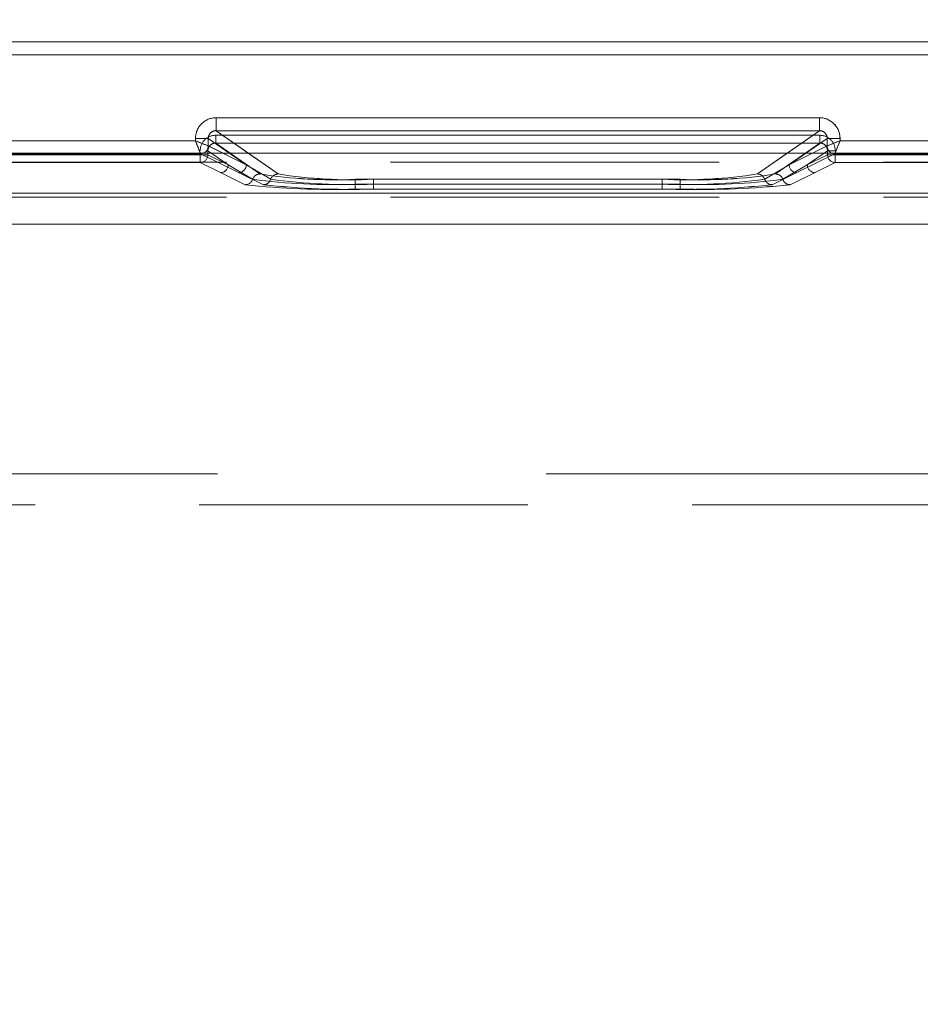
# Model space of a CAD drawing. Units: millimetres. Extents: x 0 to 507, y -3 to 297.
# Drawn here: x 131 to 134, y 220 to 224 of the extents above; entities that cross this region are included whole.
import ezdxf

# ---------------------------------------------------------------- set-up
doc = ezdxf.new("R2010")
doc.units = ezdxf.units.MM
doc.linetypes.add('HIDDEN', pattern=[1.905, 1.27, -0.635])
doc.linetypes.add('PHANTOM', pattern=[12.7, 6.35, -1.27, 1.27, -1.27, 1.27, -1.27])
doc.layers.add('FORMAT', color=7, linetype='Continuous')
doc.styles.add('SLDTEXTSTYLE3', font='TXT', dxfattribs={"width": 0.75})
doc.dimstyles.new('SLDDIMSTYLE0', dxfattribs={"dimtxt": 3, "dimasz": 3, "dimexe": 0, "dimexo": 0.0625, "dimgap": 0.75, "dimtad": 2, "dimlfac": 10, "dimrnd": 1e-09, "dimzin": 12, "dimdsep": 46, "dimtxsty": 'SLDTEXTSTYLE3', "dimsah": 1, "dimcen": 0.09, "dimadec": 0, "dimazin": 3, "dimtfac": 1, "dimtofl": 0, "dimtmove": 0, "dimatfit": 3, "dimfxl": 0, "dimfrac": 2, "dimtolj": 1, "dimtzin": 12, "dimarcsym": 0})

# ---------------------------------------------------------------- blocks, each defined once
blk = doc.blocks.new('_D_12')
at = {"layer": 'FORMAT'}
for p, q in [((103.8109, 220.1746), (103.8109, 235.5205)), ((203.8109, 223.4649), (203.8109, 235.5205)), ((103.8109, 234.5205), (203.8109, 234.5205))]:
    blk.add_line(p, q, dxfattribs=at)
for points in [[(103.8109, 234.5205), (106.8109, 233.7705), (106.8109, 235.2705)], [(203.8109, 234.5205), (200.8109, 235.2705), (200.8109, 233.7705)]]:
    blk.add_solid(points, dxfattribs=at)
at = {"layer": 'FORMAT', "insert": (148.1044, 238.3877, 0.01), "char_height": 3, "attachment_point": 1, "style": 'SLDTEXTSTYLE3'}
blk.add_mtext('1000', dxfattribs=at)

msp = doc.modelspace()

# ---------------------------------------------------------------- linework, layer by layer
at = {"color": 7, "linetype": 'PHANTOM', "lineweight": 0}
for p, q in [((141.1439, 223.8957), (116.5778, 223.8957)), ((116.5779, 223.8957), (141.1439, 223.8957)), ((116.5778, 223.8457), (141.1439, 223.8457)), ((141.1439, 223.8457), (116.5779, 223.8457)), ((131.3307, 223.6018), (131.3307, 223.5519)), ((133.6625, 223.6018), (131.3307, 223.6018)), ((133.6625, 223.6018), (133.6625, 223.5519)), ((131.3307, 223.5519), (131.5702, 223.3845)), ((133.6625, 223.5519), (131.3307, 223.5519)), ((133.423, 223.3845), (133.6625, 223.5519)), ((131.2508, 223.5127), (130.1424, 223.5127)), ((131.2508, 223.5221), (131.3006, 223.5221)), ((131.2508, 223.5221), (131.2508, 223.5127)), ((131.4472, 223.4196), (131.3006, 223.5221)), ((131.3006, 223.5221), (131.3006, 223.4928)), ((131.329, 223.5042), (131.329, 223.5341)), ((133.6641, 223.5341), (131.329, 223.5341)), ((131.329, 223.5341), (133.6642, 223.5341)), ((131.329, 223.5341), (131.329, 223.5042)), ((133.546, 223.4196), (133.6926, 223.5221)), ((133.6641, 223.5341), (133.6641, 223.5042)), ((133.6642, 223.5341), (133.6642, 223.5042)), ((133.7424, 223.5221), (133.6926, 223.5221)), ((133.6926, 223.4928), (133.6926, 223.5221)), ((133.7424, 223.5127), (133.7424, 223.5221)), ((134.8508, 223.5127), (133.7424, 223.5127)), ((131.299, 223.4743), (131.3772, 223.4196)), ((131.299, 223.4743), (131.299, 223.4587)), ((131.299, 223.4743), (131.299, 223.4587)), ((131.3772, 223.4196), (131.299, 223.4743)), ((131.3006, 223.4928), (131.3007, 223.4928)), ((131.3007, 223.4928), (131.4472, 223.4196)), ((131.329, 223.5042), (131.5002, 223.3845)), ((133.6641, 223.5042), (131.329, 223.5042)), ((131.329, 223.5042), (133.6642, 223.5042)), ((131.329, 223.5042), (131.5002, 223.3845)), ((133.4929, 223.3845), (133.6641, 223.5042)), ((133.493, 223.3845), (133.6642, 223.5042)), ((133.546, 223.4196), (133.6925, 223.4928)), ((133.6159, 223.4196), (133.6942, 223.4743)), ((133.6942, 223.4743), (133.616, 223.4196)), ((133.6925, 223.4928), (133.6926, 223.4928)), ((133.6942, 223.4743), (133.7241, 223.4743)), ((133.6942, 223.4587), (133.6942, 223.4743)), ((133.6942, 223.4587), (133.6942, 223.4743)), ((133.7241, 223.4743), (133.6942, 223.4743)), ((131.2707, 223.4628), (130.1224, 223.4628)), ((131.2708, 223.4628), (130.1224, 223.4628)), ((131.2691, 223.4587), (130.1241, 223.4587)), ((130.1241, 223.4587), (131.2691, 223.4587)), ((131.2691, 223.4587), (131.2691, 223.4287)), ((131.299, 223.4587), (131.2691, 223.4587)), ((131.2691, 223.4587), (131.299, 223.4587)), ((131.2691, 223.4287), (131.2691, 223.4587)), ((131.4173, 223.3896), (131.2707, 223.4628)), ((131.4173, 223.3896), (131.2708, 223.4628)), ((131.299, 223.4587), (131.3772, 223.4196)), ((131.3772, 223.4196), (131.299, 223.4587)), ((131.4472, 223.4196), (131.3565, 223.4649)), ((131.4472, 223.4196), (131.3825, 223.4649)), ((131.4552, 223.4649), (131.5702, 223.3845)), ((133.423, 223.3845), (133.538, 223.4649)), ((133.6107, 223.4649), (133.5459, 223.4196)), ((133.6366, 223.4649), (133.5459, 223.4196)), ((133.7224, 223.4628), (133.5758, 223.3896)), ((133.7224, 223.4628), (133.5759, 223.3896)), ((133.6159, 223.4196), (133.6942, 223.4587)), ((133.6942, 223.4587), (133.616, 223.4196)), ((133.7241, 223.4587), (133.6942, 223.4587)), ((133.6942, 223.4587), (133.7241, 223.4587)), ((134.8707, 223.4628), (133.7224, 223.4628)), ((134.8708, 223.4628), (133.7224, 223.4628)), ((133.7241, 223.4287), (133.7241, 223.4587)), ((134.8691, 223.4587), (133.7241, 223.4587)), ((133.7241, 223.4587), (134.8691, 223.4587)), ((133.7241, 223.4587), (133.7241, 223.4287)), ((131.2691, 223.4287), (130.1241, 223.4287)), ((130.1241, 223.4287), (131.2691, 223.4287)), ((131.2691, 223.4287), (131.3473, 223.3896)), ((131.2691, 223.4287), (131.3473, 223.3896)), ((131.4718, 223.3638), (131.3772, 223.4196)), ((131.4718, 223.3638), (131.3772, 223.4196)), ((131.4472, 223.4196), (131.5418, 223.3638)), ((131.4472, 223.4196), (131.5418, 223.3638)), ((133.4513, 223.3638), (133.5459, 223.4196)), ((133.4514, 223.3638), (133.546, 223.4196)), ((133.6159, 223.4196), (133.5213, 223.3638)), ((133.616, 223.4196), (133.5213, 223.3638)), ((133.6458, 223.3896), (133.7241, 223.4287)), ((133.6459, 223.3896), (133.7241, 223.4287)), ((134.8691, 223.4287), (133.7241, 223.4287)), ((133.7241, 223.4287), (134.8691, 223.4287)), ((131.3473, 223.3896), (131.4435, 223.3431)), ((131.3473, 223.3896), (131.4435, 223.3431)), ((131.5134, 223.3431), (131.4173, 223.3896)), ((131.5135, 223.3431), (131.4173, 223.3896)), ((131.8688, 223.3639), (131.8688, 223.3451)), ((131.8688, 223.3639), (133.1243, 223.3639)), ((131.8688, 223.3639), (133.1244, 223.3639)), ((131.8688, 223.3451), (131.8688, 223.3639)), ((131.9388, 223.3639), (133.0544, 223.3639)), ((131.9388, 223.3451), (131.9388, 223.3639)), ((131.9388, 223.3451), (131.9388, 223.3639)), ((131.9388, 223.3639), (133.0544, 223.3639)), ((133.0544, 223.3639), (133.0544, 223.3451)), ((133.0544, 223.3451), (133.0544, 223.3639)), ((133.1243, 223.3451), (133.1243, 223.3639)), ((133.1244, 223.3451), (133.1244, 223.3639)), ((133.5758, 223.3896), (133.4797, 223.3431)), ((133.5759, 223.3896), (133.4797, 223.3431)), ((133.5497, 223.3431), (133.6458, 223.3896)), ((133.5497, 223.3431), (133.6459, 223.3896)), ((131.8688, 223.3263), (131.8688, 223.3451)), ((131.8688, 223.3451), (133.1243, 223.3451)), ((131.8688, 223.3451), (131.8688, 223.3263)), ((133.1244, 223.3451), (131.8688, 223.3451)), ((131.8688, 223.3263), (133.1243, 223.3263)), ((131.8688, 223.3263), (133.1244, 223.3263)), ((131.9388, 223.3451), (131.9388, 223.3263)), ((133.0544, 223.3451), (131.9388, 223.3451)), ((131.9388, 223.3451), (131.9388, 223.3263)), ((131.9388, 223.3451), (133.0544, 223.3451)), ((133.0544, 223.3263), (131.9388, 223.3263)), ((133.0544, 223.3263), (131.9388, 223.3263)), ((133.0544, 223.3263), (133.0544, 223.3451)), ((133.0544, 223.3451), (133.0544, 223.3263)), ((133.1243, 223.3451), (133.1243, 223.3263)), ((133.1244, 223.3451), (133.1244, 223.3263)), ((129.1507, 223.3105), (140.1637, 223.3105)), ((139.9566, 223.3105), (129.1507, 223.3105)), ((139.9566, 223.3105), (129.1508, 223.3105)), ((129.1508, 223.3105), (140.1638, 223.3105)), ((140.1637, 223.1906), (129.1518, 223.1906)), ((129.1518, 223.1906), (139.9566, 223.1906)), ((139.9566, 223.1906), (129.1518, 223.1906)), ((129.1518, 223.1906), (140.1638, 223.1906)), ((138.9566, 222.2255), (129.259, 222.2255)), ((138.9566, 222.2255), (129.259, 222.2255)), ((138.9566, 222.2255), (129.2658, 222.2255)), ((138.9566, 222.2255), (129.2659, 222.2255))]:
    msp.add_line(p, q, dxfattribs=at)
at = {"color": 8, "linetype": 'PHANTOM', "lineweight": 0}
for p, q in [((131.3306, 223.6018), (133.6625, 223.6018)), ((131.3306, 223.6018), (131.3306, 223.5519)), ((133.6625, 223.5519), (133.6625, 223.6018)), ((131.3306, 223.5519), (133.6625, 223.5519)), ((131.3306, 223.5519), (131.4552, 223.4649)), ((133.538, 223.4649), (133.6625, 223.5519)), ((130.1424, 223.5127), (131.2507, 223.5127)), ((131.2507, 223.5127), (131.2507, 223.5221)), ((131.3006, 223.5221), (131.2507, 223.5221)), ((131.3006, 223.5221), (131.3006, 223.4928)), ((131.3825, 223.4649), (131.3006, 223.5221)), ((133.6926, 223.5221), (133.6107, 223.4649)), ((133.6926, 223.4928), (133.6926, 223.5221)), ((133.7424, 223.5221), (133.6926, 223.5221)), ((133.7424, 223.5221), (133.7424, 223.5127)), ((133.7424, 223.5127), (134.8507, 223.5127)), ((131.3006, 223.4928), (131.3006, 223.4928)), ((131.3565, 223.4649), (131.3006, 223.4928)), ((133.6925, 223.4928), (133.6366, 223.4649)), ((133.6925, 223.4928), (133.6926, 223.4928))]:
    msp.add_line(p, q, dxfattribs=at)
at = {"color": 7, "linetype": 'Continuous', "lineweight": 15}
msp.add_line((203.8109, 223.4649), (103.8109, 223.4649), dxfattribs=at)
at = {"color": 7, "linetype": 'HIDDEN', "lineweight": 0}
for p, q in [((140.8953, 223.4299), (116.8264, 223.4299)), ((131.2782, 223.4643), (131.2707, 223.4629)), ((131.2707, 223.4628), (131.2707, 223.4629)), ((133.7225, 223.4629), (133.7224, 223.4628)), ((140.8953, 223.2946), (116.8264, 223.2946)), ((129.3608, 222.1055), (138.9566, 222.1055))]:
    msp.add_line(p, q, dxfattribs=at)
at = {"color": 7, "linetype": 'Continuous', "lineweight": 15, "flags": 128}
for points in [[(131.2507, 223.5127), (131.2621, 223.5082), (131.2716, 223.5045), (131.2845, 223.4992), (131.2958, 223.4947), (131.3006, 223.4928)], [(133.7424, 223.5127), (133.7379, 223.5013), (133.7341, 223.4919), (133.7289, 223.479), (133.7244, 223.4676), (133.7225, 223.4629)]]:
    msp.add_lwpolyline(points, dxfattribs=at)
at = {"color": 7, "linetype": 'HIDDEN', "lineweight": 0, "flags": 128}
for points in [[(131.2508, 223.5127), (131.2553, 223.5013), (131.2591, 223.4919), (131.2643, 223.479), (131.2688, 223.4676), (131.2707, 223.4629)], [(133.7424, 223.5127), (133.731, 223.5082), (133.7216, 223.5045), (133.7086, 223.4992), (133.6973, 223.4947), (133.6926, 223.4928)]]:
    msp.add_lwpolyline(points, dxfattribs=at)
at = {"color": 8, "linetype": 'PHANTOM', "lineweight": 0}
for centre, radius, start, end in [((131.3305, 223.5221), 0.0797, 89.8949, 179.993), ((133.6626, 223.5221), 0.0797, 0.007, 90.1051), ((131.3301, 223.5223), 0.0296, 89.0818, 180.437), ((133.663, 223.5224), 0.0296, 359.5017, 90.9794), ((131.2706, 223.4928), 0.0301, 270.3335, 359.8306), ((133.7226, 223.4928), 0.0301, 180.1694, 269.6665), ((133.7228, 223.4931), 0.0302, 180.5874, 269.4126)]:
    msp.add_arc(centre, radius, start, end, dxfattribs=at)
at = {"color": 7, "linetype": 'PHANTOM', "lineweight": 0}
for centre, radius, start, end in [((131.3305, 223.5221), 0.0797, 89.8918, 179.9961), ((133.6627, 223.5221), 0.0797, 0.0039, 90.1082), ((131.3302, 223.5224), 0.0296, 89.0276, 180.4855), ((133.663, 223.5223), 0.0296, 359.5651, 90.9217), ((131.3289, 223.4743), 0.0598, 89.8913, 179.9971), ((131.3289, 223.4743), 0.0598, 89.8924, 179.9959), ((133.6643, 223.4743), 0.0598, 0.0029, 90.1087), ((133.6643, 223.4743), 0.0598, 0.0086, 90.103), ((131.3287, 223.4744), 0.0297, 89.4101, 180.2555), ((131.3287, 223.4744), 0.0297, 89.4257, 180.2399), ((133.6644, 223.4744), 0.0297, 359.7465, 90.5879), ((133.6645, 223.4744), 0.0297, 359.758, 90.5764), ((133.7226, 223.4928), 0.0301, 180.1727, 269.6633), ((131.2689, 223.4587), 0.0301, 270.3363, 359.8277), ((131.2689, 223.4587), 0.0301, 270.3331, 359.831), ((133.7242, 223.4588), 0.0301, 180.1804, 269.6555), ((133.7243, 223.4587), 0.0301, 180.169, 269.6669), ((131.3471, 223.4197), 0.0301, 270.3445, 359.8196), ((131.3472, 223.4197), 0.0301, 270.3363, 359.8277), ((131.4171, 223.4197), 0.0301, 270.3445, 359.8196), ((131.4172, 223.4197), 0.0301, 270.3363, 359.8277), ((133.576, 223.4197), 0.0301, 180.1804, 269.6555), ((133.576, 223.4197), 0.0301, 180.1723, 269.6637), ((133.646, 223.4197), 0.0301, 180.169, 269.6669), ((133.646, 223.4197), 0.0301, 180.1723, 269.6637), ((131.4433, 223.3732), 0.0301, 270.3699, 341.8199), ((131.4433, 223.3732), 0.0301, 270.3831, 341.8125), ((131.5004, 223.3544), 0.0301, 90.3966, 161.7263), ((131.5004, 223.3544), 0.0301, 90.3932, 161.7239), ((131.7813, 225.7044), 2.3609, 262.4671, 272.1229), ((131.7814, 225.7045), 2.361, 262.4673, 272.1228), ((131.7873, 225.2116), 1.8496, 261.0699, 272.5255), ((131.7873, 225.2116), 1.8495, 261.0697, 272.5255), ((131.5132, 223.3732), 0.0301, 270.3871, 341.8027), ((131.5133, 223.3732), 0.0301, 270.3693, 341.8263), ((131.5704, 223.3544), 0.0301, 90.3966, 161.7263), ((131.5704, 223.3544), 0.0301, 90.3932, 161.7239), ((131.8513, 225.7045), 2.361, 262.4673, 272.1227), ((131.8514, 225.7045), 2.3611, 262.4674, 272.1226), ((131.8573, 225.2116), 1.8496, 261.0699, 272.5255), ((131.8573, 225.2116), 1.8495, 261.0697, 272.5255), ((133.1359, 225.2116), 1.8496, 267.4745, 278.9301), ((133.1359, 225.2116), 1.8495, 267.4745, 278.9303), ((133.1418, 225.7046), 2.3611, 267.8775, 277.5325), ((133.1418, 225.7046), 2.3611, 267.8775, 277.5325), ((133.2058, 225.2116), 1.8496, 267.4745, 278.9301), ((133.2118, 225.7044), 2.361, 267.8772, 277.5328), ((133.2059, 225.2116), 1.8495, 267.4745, 278.9303), ((133.2118, 225.7045), 2.3611, 267.8774, 277.5326), ((133.4227, 223.3544), 0.0301, 18.2737, 89.6034), ((133.4228, 223.3544), 0.0301, 18.2761, 89.6068), ((133.4799, 223.3732), 0.0301, 198.1801, 269.6301), ((133.4799, 223.3732), 0.0301, 198.1875, 269.6169), ((133.4927, 223.3544), 0.0301, 18.2737, 89.6034), ((133.4928, 223.3544), 0.0301, 18.2761, 89.6068), ((133.5499, 223.3732), 0.0301, 198.1973, 269.6129), ((133.5499, 223.3732), 0.0301, 198.1752, 269.6292), ((131.7754, 226.3391), 3.0143, 263.6775, 271.7752), ((131.7754, 226.3391), 3.0143, 263.6775, 271.7752), ((131.8454, 226.3394), 3.0145, 263.6778, 271.7749), ((131.8454, 226.3393), 3.0145, 263.6777, 271.7749), ((133.1477, 226.3393), 3.0145, 268.2251, 276.3223), ((133.1478, 226.3393), 3.0144, 268.2251, 276.3223), ((133.2177, 226.3394), 3.0145, 268.2251, 276.3222), ((133.2177, 226.3393), 3.0145, 268.2251, 276.3223)]:
    msp.add_arc(centre, radius, start, end, dxfattribs=at)
at = {"color": 7, "linetype": 'Continuous', "lineweight": 15}
for centre, radius, start, end in [((137.1306, 225.836), 6.3222, 201.56024, 202.04643), ((136.0214, 217.7427), 6.2038, 111.55301, 112.04848), ((131.2724, 223.4918), 0.0281, 281.8217, 2.0085)]:
    msp.add_arc(centre, radius, start, end, dxfattribs=at)
at = {"color": 7, "linetype": 'HIDDEN', "lineweight": 0}
for centre, radius, start, end in [((128.9553, 217.7019), 6.2478, 67.95209, 68.44406), ((128.0466, 225.762), 6.1238, 337.94866, 338.45059), ((133.7228, 223.4931), 0.0302, 180.5613, 269.4387)]:
    msp.add_arc(centre, radius, start, end, dxfattribs=at)

# ---------------------------------------------------------------- dimensions: what is measured, and where the dimension line sits
at = {"layer": 'FORMAT'}
dim = msp.add_linear_dim(base=(203.8109, 234.5205), p1=(103.8109, 220.1746), p2=(203.8109, 223.4649), dimstyle='SLDDIMSTYLE0', dxfattribs=at)
dim.commit()
dim.dimension.update_dxf_attribs({"geometry": '_D_12', "text_midpoint": (153.7565, 234.5205), "dimtype": 160})

doc.saveas('drawing.dxf')
